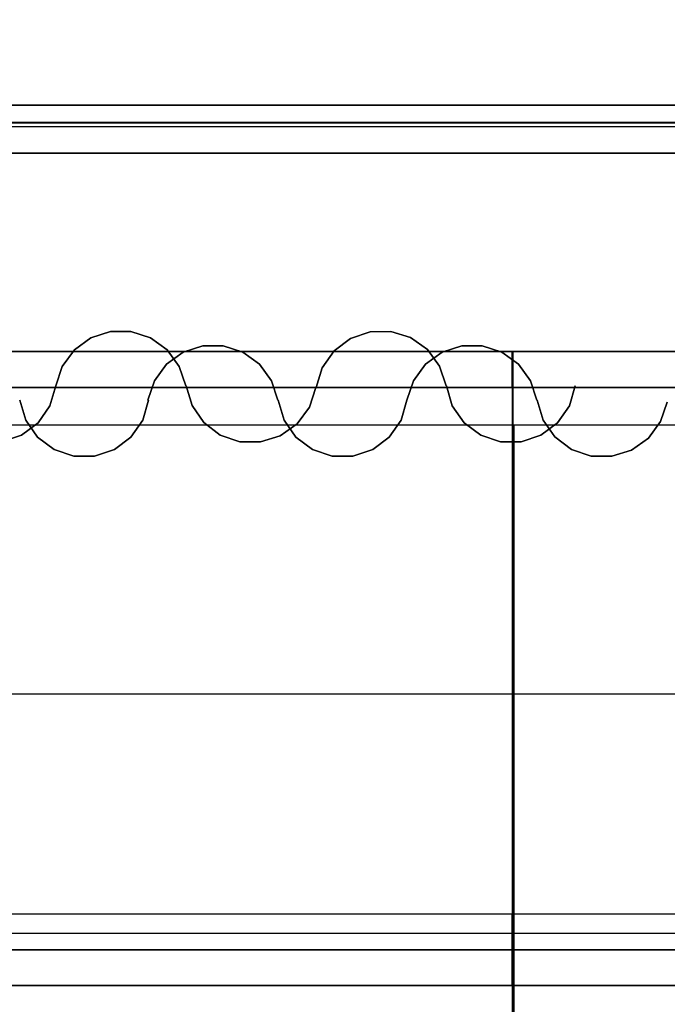
# Model space of a CAD drawing. Units: metres. Extents: x -64750 to 13, y -28 to 22.
# Drawn here: x 1 to 2, y 10 to 12 of the extents above; entities that cross this region are included whole.
import ezdxf

# ---------------------------------------------------------------- set-up
doc = ezdxf.new("R2010")
doc.units = ezdxf.units.M
doc.header["$MEASUREMENT"] = 0
for name, color, linetype, true_color in [('B_MUR', 7, 'Continuous', 0x1e1e1e), ('B_SCENE', 7, 'Continuous', 0x1e1e1e), ('B_SOL', 7, 'Continuous', 0x808000), ('R_repere quadri', 7, 'Continuous', 0x0000a0), ('S_IPN', 9, 'Continuous', 0x808080), ('S_PASSERELLE', 7, 'Continuous', 0x80ffff), ('S_PORTEUSE ELECTRIQUE', 7, 'Continuous', 0x8080c0), ('S_PORTEUSE FIXE', 7, 'Continuous', 0xff8000), ('V_RIDEAU AV SCENE', 7, 'Continuous', 0xc40000)]:
    doc.layers.add(name, color=color, linetype=linetype, true_color=true_color)

# ---------------------------------------------------------------- blocks, each defined once
blk = doc.blocks.new('pratiquable')
at = {"extrusion": (0, 1, 0)}
for p, q in [((-1499.9975, 0, -64741.9788), (-1500.9975, 0, -64741.9788)), ((-1500.9975, 0, -64741.9788), (-1500.9975, 0, -64739.9788)), ((-1500.9975, 0, -64739.9788), (-1499.9975, 0, -64739.9788)), ((-1499.9975, 0, -64739.9788), (-1499.9975, 0, -64741.9788))]:
    blk.add_line(p, q, dxfattribs=at)
for p, q in [((-1500.9975, 0, -64739.9788), (-1500.9975, -0.1, -64739.9788)), ((-1500.9975, 0, -64741.9788), (-1500.9975, -0.1, -64741.9788)), ((-1500.9975, -0.1, -64739.9788), (-1500.9975, -0.1, -64739.9788)), ((-1500.9975, -0.1, -64739.9788), (-1499.9975, -0.1, -64739.9788)), ((-1500.9975, -0.1, -64741.9788), (-1500.9975, -0.1, -64741.9788)), ((-1500.9975, -0.1, -64741.9788), (-1499.9975, -0.1, -64741.9788)), ((-1500.9975, -0.1, -64739.9788), (-1500.9975, -0.1, -64741.9788)), ((-1500.9975, -0.1, -64739.9788), (-1500.9975, -0.9, -64741.9788)), ((-1500.9975, -0.1, -64741.9788), (-1500.9975, -0.9, -64739.9788)), ((-1500.9373, -0.9, -64739.9788), (-1500.9375, -0.1, -64741.9788)), ((-1500.9375, -0.9, -64741.9788), (-1500.9375, -0.1, -64739.9788)), ((-1500.0576, -0.9, -64739.9788), (-1500.0575, -0.1, -64741.9788)), ((-1499.9975, -0.1, -64739.9788), (-1500.0576, -0.1, -64739.9788)), ((-1500.0576, -0.1, -64739.9788), (-1500.0576, -0.9, -64741.9788)), ((-1499.9975, -0.9, -64739.9788), (-1499.9975, -0.1, -64741.9788)), ((-1499.9975, -0.9, -64741.9788), (-1499.9975, -0.1, -64739.9788)), ((-1500.9975, -0.9, -64739.9788), (-1500.9975, -0.9, -64739.9788)), ((-1500.9975, -0.9, -64739.9788), (-1500.9373, -0.9, -64739.9788)), ((-1500.9375, -0.9, -64741.9788), (-1500.9975, -0.9, -64741.9788)), ((-1499.9975, -0.9, -64739.9788), (-1500.0576, -0.9, -64739.9788)), ((-1500.0576, -0.9, -64741.9788), (-1499.9975, -0.9, -64741.9788)), ((-1499.9975, -0.9, -64741.9788), (-1499.9975, -0.9, -64741.9788)), ((-1499.9975, -0.9, -64739.9788), (-1499.9975, -0.9, -64739.9788))]:
    blk.add_line(p, q)
at = {"extrusion": (1, 0, 0)}
for p, q in [((-1499.9975, 0, -64739.9788), (-1499.9975, -0.1, -64739.9788)), ((-1499.9975, -0.1, -64741.9788), (-1499.9975, 0, -64741.9788)), ((-1499.9975, -0.1, -64739.9788), (-1499.9975, -0.1, -64741.9788)), ((-1499.9975, -0.1, -64741.9788), (-1499.9975, -0.1, -64741.9788))]:
    blk.add_line(p, q, dxfattribs=at)

msp = doc.modelspace()

# ---------------------------------------------------------------- linework, layer by layer
at = {"layer": 'R_repere quadri'}
msp.add_line((-10.0051, 11), (9.9949, 11), dxfattribs=at)
msp.add_polyline3d([(2, 11, 0), (2, 0.0103, 0)], dxfattribs=at)
at = {"layer": 'S_PASSERELLE'}
for p, q in [((11.013, 11.505, 8.052), (-11, 11.505, 8.052)), ((11.013, 11.504, 8.551), (-11, 11.504, 8.551))]:
    msp.add_line(p, q, dxfattribs=at)
at = {"layer": 'S_PORTEUSE ELECTRIQUE'}
for p, q in [((-10.07, 11, 7.8), (10.07, 11, 7.8)), ((-10.07, 10.15, 7.8), (10.07, 10.15, 7.8))]:
    msp.add_line(p, q, dxfattribs=at)
at = {"layer": 'S_PORTEUSE FIXE'}
msp.add_line((-10.07, 10.55, 7.8), (10.07, 10.55, 7.8), dxfattribs=at)

# ---------------------------------------------------------------- block references
at = {"layer": 'B_MUR', "extrusion": (-1, 0, 0.00083138)}
for p in [(1489.8751, 0.9022, 64739.9816), (1489.8751, 0.9022, 64737.9815), (1490.875, 0.9022, 64739.9816), (1490.875, 0.9022, 64737.9815)]:
    msp.add_blockref('pratiquable', p, dxfattribs=at)

# ---------------------------------------------------------------- meshes
at = {"layer": 'B_MUR'}
mesh = msp.add_polyface(dxfattribs=at)
corners = [(-11.013, 12.648, 7.6), (11.013, 12.648, 7.6), (11.013, 11.498, 7.6), (-11.019, 11.498, 7.6)]
mesh.append_faces([[corners[k] for k in face] for face in [(0, 1, 2, 3)]])
at = {"layer": 'B_SCENE', "lineweight": 70}
mesh = msp.add_polyface(dxfattribs=at)
corners = [(-10, -0.027), (10, -0.027), (10, 11.973), (-10, 11.973), (-10, -0.027, 0.8), (10, -0.027, 0.8), (10, 11.973, 0.8), (-10, 11.973, 0.8)]
mesh.append_faces([[corners[k] for k in face] for face in [(5, 4, 7, 6), (1, 0, 4, 5), (3, 2, 6, 7), (0, 3, 7, 4), (2, 1, 5, 6), (0, 1, 2, 3)]])
at = {"layer": 'B_SOL'}
mesh = msp.add_polyface(dxfattribs=at)
corners = [(-12.52, -26.202), (12.52, -26.202), (12.52, 12.654), (-12.551, 12.654)]
mesh.append_faces([[corners[k] for k in face] for face in [(0, 1, 2, 3)]])
at = {"layer": 'S_IPN'}
mesh = msp.add_polyface(dxfattribs=at)
corners = [(0.037, 11.454, 7.598), (3.059, 11.454, 9.8), (3.059, 11.454, 9.72), (0.15, 11.454, 7.598), (0.037, 11.534, 7.598), (3.059, 11.534, 9.8), (3.059, 11.534, 9.72), (0.15, 11.534, 7.598)]
mesh.append_faces([[corners[k] for k in face] for face in [(4, 5, 1, 0), (5, 6, 2, 1), (6, 7, 3, 2), (7, 4, 0, 3)]])
mesh.append_faces([[corners[k] for k in face] for face in [(0, 2, 3)]], dxfattribs={"vtx0": -1})
mesh.append_faces([[corners[k] for k in face] for face in [(7, 6, 4)]], dxfattribs={"vtx1": -1})
mesh.append_faces([[corners[k] for k in face] for face in [(0, 1, 2), (6, 5, 4)]], dxfattribs={"vtx2": -1})
at = {"layer": 'V_RIDEAU AV SCENE'}
mesh = msp.add_polyface(dxfattribs=at)
corners = [(1.2938, 11.1451, 7.398), (1.266, 11.1251, 7.398), (1.266, 11.1251, 0.788), (1.2938, 11.1451, 0.788)]
mesh.append_faces([[corners[k] for k in face] for face in [(0, 1, 2, 3)]])
mesh = msp.add_polyface(dxfattribs=at)
corners = [(1.3264, 11.1557, 7.398), (1.2938, 11.1451, 7.398), (1.2938, 11.1451, 0.788), (1.3264, 11.1557, 0.788)]
mesh.append_faces([[corners[k] for k in face] for face in [(0, 1, 2, 3)]])
mesh = msp.add_polyface(dxfattribs=at)
corners = [(1.3606, 11.1557, 7.398), (1.3264, 11.1557, 7.398), (1.3264, 11.1557, 0.788), (1.3606, 11.1557, 0.788)]
mesh.append_faces([[corners[k] for k in face] for face in [(0, 1, 2, 3)]])
mesh = msp.add_polyface(dxfattribs=at)
corners = [(1.3932, 11.1451, 7.398), (1.3606, 11.1557, 7.398), (1.3606, 11.1557, 0.788), (1.3932, 11.1451, 0.788)]
mesh.append_faces([[corners[k] for k in face] for face in [(0, 1, 2, 3)]])
mesh = msp.add_polyface(dxfattribs=at)
corners = [(1.421, 11.1251, 7.398), (1.3932, 11.1451, 7.398), (1.3932, 11.1451, 0.788), (1.421, 11.1251, 0.788)]
mesh.append_faces([[corners[k] for k in face] for face in [(0, 1, 2, 3)]])
mesh = msp.add_polyface(dxfattribs=at)
corners = [(1.7273, 11.1442, 7.398), (1.6997, 11.1234, 7.398), (1.6997, 11.1234, 0.788), (1.7273, 11.1442, 0.788)]
mesh.append_faces([[corners[k] for k in face] for face in [(0, 1, 2, 3)]])
mesh = msp.add_polyface(dxfattribs=at)
corners = [(1.76, 11.1554, 7.398), (1.7273, 11.1442, 7.398), (1.7273, 11.1442, 0.788), (1.76, 11.1554, 0.788)]
mesh.append_faces([[corners[k] for k in face] for face in [(0, 1, 2, 3)]])
mesh = msp.add_polyface(dxfattribs=at)
corners = [(1.7945, 11.1559, 7.398), (1.76, 11.1554, 7.398), (1.76, 11.1554, 0.788), (1.7945, 11.1559, 0.788)]
mesh.append_faces([[corners[k] for k in face] for face in [(0, 1, 2, 3)]])
mesh = msp.add_polyface(dxfattribs=at)
corners = [(1.8275, 11.1456, 7.398), (1.7945, 11.1559, 7.398), (1.7945, 11.1559, 0.788), (1.8275, 11.1456, 0.788)]
mesh.append_faces([[corners[k] for k in face] for face in [(0, 1, 2, 3)]])
mesh = msp.add_polyface(dxfattribs=at)
corners = [(1.8556, 11.1256, 7.398), (1.8275, 11.1456, 7.398), (1.8275, 11.1456, 0.788), (1.8556, 11.1256, 0.788)]
mesh.append_faces([[corners[k] for k in face] for face in [(0, 1, 2, 3)]])
mesh = msp.add_polyface(dxfattribs=at)
corners = [(1.4804, 11.1317, 7.398), (1.4478, 11.1211, 7.398), (1.4478, 11.1211, 0.788), (1.4804, 11.1317, 0.788)]
mesh.append_faces([[corners[k] for k in face] for face in [(0, 1, 2, 3)]])
mesh = msp.add_polyface(dxfattribs=at)
corners = [(1.5146, 11.1317, 7.398), (1.4804, 11.1317, 7.398), (1.4804, 11.1317, 0.788), (1.5146, 11.1317, 0.788)]
mesh.append_faces([[corners[k] for k in face] for face in [(0, 1, 2, 3)]])
mesh = msp.add_polyface(dxfattribs=at)
corners = [(1.5472, 11.1211, 7.398), (1.5146, 11.1317, 7.398), (1.5146, 11.1317, 0.788), (1.5472, 11.1211, 0.788)]
mesh.append_faces([[corners[k] for k in face] for face in [(0, 1, 2, 3)]])
mesh = msp.add_polyface(dxfattribs=at)
corners = [(1.9129, 11.1317, 7.398), (1.8803, 11.1211, 7.398), (1.8803, 11.1211, 0.788), (1.9129, 11.1317, 0.788)]
mesh.append_faces([[corners[k] for k in face] for face in [(0, 1, 2, 3)]])
mesh = msp.add_polyface(dxfattribs=at)
corners = [(1.9471, 11.1317, 7.398), (1.9129, 11.1317, 7.398), (1.9129, 11.1317, 0.788), (1.9471, 11.1317, 0.788)]
mesh.append_faces([[corners[k] for k in face] for face in [(0, 1, 2, 3)]])
mesh = msp.add_polyface(dxfattribs=at)
corners = [(1.9797, 11.1211, 7.398), (1.9471, 11.1317, 7.398), (1.9471, 11.1317, 0.788), (1.9797, 11.1211, 0.788)]
mesh.append_faces([[corners[k] for k in face] for face in [(0, 1, 2, 3)]])
mesh = msp.add_polyface(dxfattribs=at)
corners = [(1.266, 11.1251, 7.398), (1.2458, 11.0975, 7.398), (1.2458, 11.0975, 0.788), (1.266, 11.1251, 0.788)]
mesh.append_faces([[corners[k] for k in face] for face in [(0, 1, 2, 3)]])
mesh = msp.add_polyface(dxfattribs=at)
corners = [(1.4478, 11.1211, 7.398), (1.42, 11.1011, 7.398), (1.42, 11.1011, 0.788), (1.4478, 11.1211, 0.788)]
mesh.append_faces([[corners[k] for k in face] for face in [(0, 1, 2, 3)]])
mesh = msp.add_polyface(dxfattribs=at)
corners = [(1.4412, 11.0975, 7.398), (1.421, 11.1251, 7.398), (1.421, 11.1251, 0.788), (1.4412, 11.0975, 0.788)]
mesh.append_faces([[corners[k] for k in face] for face in [(0, 1, 2, 3)]])
mesh = msp.add_polyface(dxfattribs=at)
corners = [(1.575, 11.1011, 7.398), (1.5472, 11.1211, 7.398), (1.5472, 11.1211, 0.788), (1.575, 11.1011, 0.788)]
mesh.append_faces([[corners[k] for k in face] for face in [(0, 1, 2, 3)]])
mesh = msp.add_polyface(dxfattribs=at)
corners = [(1.6997, 11.1234, 7.398), (1.68, 11.0951, 7.398), (1.68, 11.0951, 0.788), (1.6997, 11.1234, 0.788)]
mesh.append_faces([[corners[k] for k in face] for face in [(0, 1, 2, 3)]])
mesh = msp.add_polyface(dxfattribs=at)
corners = [(1.8803, 11.1211, 7.398), (1.8525, 11.1011, 7.398), (1.8525, 11.1011, 0.788), (1.8803, 11.1211, 0.788)]
mesh.append_faces([[corners[k] for k in face] for face in [(0, 1, 2, 3)]])
mesh = msp.add_polyface(dxfattribs=at)
corners = [(1.8761, 11.0978, 7.398), (1.8556, 11.1256, 7.398), (1.8556, 11.1256, 0.788), (1.8761, 11.0978, 0.788)]
mesh.append_faces([[corners[k] for k in face] for face in [(0, 1, 2, 3)]])
mesh = msp.add_polyface(dxfattribs=at)
corners = [(2.0075, 11.1011, 7.398), (1.9797, 11.1211, 7.398), (1.9797, 11.1211, 0.788), (2.0075, 11.1011, 0.788)]
mesh.append_faces([[corners[k] for k in face] for face in [(0, 1, 2, 3)]])
mesh = msp.add_polyface(dxfattribs=at)
corners = [(1.2458, 11.0975, 7.398), (1.235, 11.065, 7.398), (1.235, 11.065, 0.788), (1.2458, 11.0975, 0.788)]
mesh.append_faces([[corners[k] for k in face] for face in [(0, 1, 2, 3)]])
mesh = msp.add_polyface(dxfattribs=at)
corners = [(1.42, 11.1011, 7.398), (1.3998, 11.0735, 7.398), (1.3998, 11.0735, 0.788), (1.42, 11.1011, 0.788)]
mesh.append_faces([[corners[k] for k in face] for face in [(0, 1, 2, 3)]])
mesh = msp.add_polyface(dxfattribs=at)
corners = [(1.452, 11.065, 7.398), (1.4412, 11.0975, 7.398), (1.4412, 11.0975, 0.788), (1.452, 11.065, 0.788)]
mesh.append_faces([[corners[k] for k in face] for face in [(0, 1, 2, 3)]])
mesh = msp.add_polyface(dxfattribs=at)
corners = [(1.5952, 11.0735, 7.398), (1.575, 11.1011, 7.398), (1.575, 11.1011, 0.788), (1.5952, 11.0735, 0.788)]
mesh.append_faces([[corners[k] for k in face] for face in [(0, 1, 2, 3)]])
mesh = msp.add_polyface(dxfattribs=at)
corners = [(1.68, 11.0951, 7.398), (1.67, 11.062, 7.398), (1.67, 11.062, 0.788), (1.68, 11.0951, 0.788)]
mesh.append_faces([[corners[k] for k in face] for face in [(0, 1, 2, 3)]])
mesh = msp.add_polyface(dxfattribs=at)
corners = [(1.8525, 11.1011, 7.398), (1.8323, 11.0735, 7.398), (1.8323, 11.0735, 0.788), (1.8525, 11.1011, 0.788)]
mesh.append_faces([[corners[k] for k in face] for face in [(0, 1, 2, 3)]])
mesh = msp.add_polyface(dxfattribs=at)
corners = [(1.887, 11.065, 7.398), (1.8761, 11.0978, 7.398), (1.8761, 11.0978, 0.788), (1.887, 11.065, 0.788)]
mesh.append_faces([[corners[k] for k in face] for face in [(0, 1, 2, 3)]])
mesh = msp.add_polyface(dxfattribs=at)
corners = [(2.0277, 11.0735, 7.398), (2.0075, 11.1011, 7.398), (2.0075, 11.1011, 0.788), (2.0277, 11.0735, 0.788)]
mesh.append_faces([[corners[k] for k in face] for face in [(0, 1, 2, 3)]])
mesh = msp.add_polyface(dxfattribs=at)
corners = [(1.2253, 11.0317, 7.398), (1.235, 11.065, 7.398), (1.235, 11.065, 0.788), (1.2253, 11.0317, 0.788)]
mesh.append_faces([[corners[k] for k in face] for face in [(0, 1, 2, 3)]])
mesh = msp.add_polyface(dxfattribs=at)
corners = [(1.3998, 11.0735, 7.398), (1.389, 11.041, 7.398), (1.389, 11.041, 0.788), (1.3998, 11.0735, 0.788)]
mesh.append_faces([[corners[k] for k in face] for face in [(0, 1, 2, 3)]])
mesh = msp.add_polyface(dxfattribs=at)
corners = [(1.4525, 11.065, 7.398), (1.4625, 11.0319, 7.398), (1.4625, 11.0319, 0.788), (1.4525, 11.065, 0.788)]
mesh.append_faces([[corners[k] for k in face] for face in [(0, 1, 2, 3)]])
mesh = msp.add_polyface(dxfattribs=at)
corners = [(1.606, 11.041, 7.398), (1.5952, 11.0735, 7.398), (1.5952, 11.0735, 0.788), (1.606, 11.041, 0.788)]
mesh.append_faces([[corners[k] for k in face] for face in [(0, 1, 2, 3)]])
mesh = msp.add_polyface(dxfattribs=at)
corners = [(1.6586, 11.0292, 7.398), (1.6695, 11.062, 7.398), (1.6695, 11.062, 0.788), (1.6586, 11.0292, 0.788)]
mesh.append_faces([[corners[k] for k in face] for face in [(0, 1, 2, 3)]])
mesh = msp.add_polyface(dxfattribs=at)
corners = [(1.8323, 11.0735, 7.398), (1.8215, 11.041, 7.398), (1.8215, 11.041, 0.788), (1.8323, 11.0735, 0.788)]
mesh.append_faces([[corners[k] for k in face] for face in [(0, 1, 2, 3)]])
mesh = msp.add_polyface(dxfattribs=at)
corners = [(1.8875, 11.065, 7.398), (1.8972, 11.0317, 7.398), (1.8972, 11.0317, 0.788), (1.8875, 11.065, 0.788)]
mesh.append_faces([[corners[k] for k in face] for face in [(0, 1, 2, 3)]])
mesh = msp.add_polyface(dxfattribs=at)
corners = [(2.0385, 11.041, 7.398), (2.0277, 11.0735, 7.398), (2.0277, 11.0735, 0.788), (2.0385, 11.041, 0.788)]
mesh.append_faces([[corners[k] for k in face] for face in [(0, 1, 2, 3)]])
mesh = msp.add_polyface(dxfattribs=at)
corners = [(2.0928, 11.0317, 7.398), (2.1025, 11.065, 7.398), (2.1025, 11.065, 0.788), (2.0928, 11.0317, 0.788)]
mesh.append_faces([[corners[k] for k in face] for face in [(0, 1, 2, 3)]])
mesh = msp.add_polyface(dxfattribs=at)
corners = [(1.175, 11.041, 7.398), (1.1847, 11.0077, 7.398), (1.1847, 11.0077, 0.788), (1.175, 11.041, 0.788)]
mesh.append_faces([[corners[k] for k in face] for face in [(0, 1, 2, 3)]])
mesh = msp.add_polyface(dxfattribs=at)
corners = [(1.2055, 11.0032, 7.398), (1.2253, 11.0317, 7.398), (1.2253, 11.0317, 0.788), (1.2055, 11.0032, 0.788)]
mesh.append_faces([[corners[k] for k in face] for face in [(0, 1, 2, 3)]])
mesh = msp.add_polyface(dxfattribs=at)
corners = [(1.3803, 11.0077, 7.398), (1.39, 11.041, 7.398), (1.39, 11.041, 0.788), (1.3803, 11.0077, 0.788)]
mesh.append_faces([[corners[k] for k in face] for face in [(0, 1, 2, 3)]])
mesh = msp.add_polyface(dxfattribs=at)
corners = [(1.4625, 11.0319, 7.398), (1.4822, 11.0036, 7.398), (1.4822, 11.0036, 0.788), (1.4625, 11.0319, 0.788)]
mesh.append_faces([[corners[k] for k in face] for face in [(0, 1, 2, 3)]])
mesh = msp.add_polyface(dxfattribs=at)
corners = [(1.6065, 11.041, 7.398), (1.6162, 11.0077, 7.398), (1.6162, 11.0077, 0.788), (1.6065, 11.041, 0.788)]
mesh.append_faces([[corners[k] for k in face] for face in [(0, 1, 2, 3)]])
mesh = msp.add_polyface(dxfattribs=at)
corners = [(1.6381, 11.0015, 7.398), (1.6586, 11.0292, 7.398), (1.6586, 11.0292, 0.788), (1.6381, 11.0015, 0.788)]
mesh.append_faces([[corners[k] for k in face] for face in [(0, 1, 2, 3)]])
mesh = msp.add_polyface(dxfattribs=at)
corners = [(1.8118, 11.0077, 7.398), (1.8215, 11.041, 7.398), (1.8215, 11.041, 0.788), (1.8118, 11.0077, 0.788)]
mesh.append_faces([[corners[k] for k in face] for face in [(0, 1, 2, 3)]])
mesh = msp.add_polyface(dxfattribs=at)
corners = [(1.8972, 11.0317, 7.398), (1.917, 11.0032, 7.398), (1.917, 11.0032, 0.788), (1.8972, 11.0317, 0.788)]
mesh.append_faces([[corners[k] for k in face] for face in [(0, 1, 2, 3)]])
mesh = msp.add_polyface(dxfattribs=at)
corners = [(2.039, 11.041, 7.398), (2.049, 11.0079, 7.398), (2.049, 11.0079, 0.788), (2.039, 11.041, 0.788)]
mesh.append_faces([[corners[k] for k in face] for face in [(0, 1, 2, 3)]])
mesh = msp.add_polyface(dxfattribs=at)
corners = [(2.073, 11.0032, 7.398), (2.0928, 11.0317, 7.398), (2.0928, 11.0317, 0.788), (2.073, 11.0032, 0.788)]
mesh.append_faces([[corners[k] for k in face] for face in [(0, 1, 2, 3)]])
mesh = msp.add_polyface(dxfattribs=at)
corners = [(2.2451, 11.0052, 7.398), (2.256, 11.038, 7.398), (2.256, 11.038, 0.788), (2.2451, 11.0052, 0.788)]
mesh.append_faces([[corners[k] for k in face] for face in [(0, 1, 2, 3)]])
mesh = msp.add_polyface(dxfattribs=at)
corners = [(1.1778, 10.9824, 7.398), (1.2055, 11.0032, 7.398), (1.2055, 11.0032, 0.788), (1.1778, 10.9824, 0.788)]
mesh.append_faces([[corners[k] for k in face] for face in [(0, 1, 2, 3)]])
mesh = msp.add_polyface(dxfattribs=at)
corners = [(1.1847, 11.0077, 7.398), (1.2045, 10.9792, 7.398), (1.2045, 10.9792, 0.788), (1.1847, 11.0077, 0.788)]
mesh.append_faces([[corners[k] for k in face] for face in [(0, 1, 2, 3)]])
mesh = msp.add_polyface(dxfattribs=at)
corners = [(1.3605, 10.9792, 7.398), (1.3803, 11.0077, 7.398), (1.3803, 11.0077, 0.788), (1.3605, 10.9792, 0.788)]
mesh.append_faces([[corners[k] for k in face] for face in [(0, 1, 2, 3)]])
mesh = msp.add_polyface(dxfattribs=at)
corners = [(1.4822, 11.0036, 7.398), (1.5098, 10.9828, 7.398), (1.5098, 10.9828, 0.788), (1.4822, 11.0036, 0.788)]
mesh.append_faces([[corners[k] for k in face] for face in [(0, 1, 2, 3)]])
mesh = msp.add_polyface(dxfattribs=at)
corners = [(1.61, 10.9814, 7.398), (1.6381, 11.0015, 7.398), (1.6381, 11.0015, 0.788), (1.61, 10.9814, 0.788)]
mesh.append_faces([[corners[k] for k in face] for face in [(0, 1, 2, 3)]])
mesh = msp.add_polyface(dxfattribs=at)
corners = [(1.6162, 11.0077, 7.398), (1.636, 10.9792, 7.398), (1.636, 10.9792, 0.788), (1.6162, 11.0077, 0.788)]
mesh.append_faces([[corners[k] for k in face] for face in [(0, 1, 2, 3)]])
mesh = msp.add_polyface(dxfattribs=at)
corners = [(1.792, 10.9792, 7.398), (1.8118, 11.0077, 7.398), (1.8118, 11.0077, 0.788), (1.792, 10.9792, 0.788)]
mesh.append_faces([[corners[k] for k in face] for face in [(0, 1, 2, 3)]])
mesh = msp.add_polyface(dxfattribs=at)
corners = [(1.917, 11.0032, 7.398), (1.9447, 10.9824, 7.398), (1.9447, 10.9824, 0.788), (1.917, 11.0032, 0.788)]
mesh.append_faces([[corners[k] for k in face] for face in [(0, 1, 2, 3)]])
mesh = msp.add_polyface(dxfattribs=at)
corners = [(2.0453, 10.9824, 7.398), (2.073, 11.0032, 7.398), (2.073, 11.0032, 0.788), (2.0453, 10.9824, 0.788)]
mesh.append_faces([[corners[k] for k in face] for face in [(0, 1, 2, 3)]])
mesh = msp.add_polyface(dxfattribs=at)
corners = [(2.049, 11.0079, 7.398), (2.0687, 10.9796, 7.398), (2.0687, 10.9796, 0.788), (2.049, 11.0079, 0.788)]
mesh.append_faces([[corners[k] for k in face] for face in [(0, 1, 2, 3)]])
mesh = msp.add_polyface(dxfattribs=at)
corners = [(2.2246, 10.9775, 7.398), (2.2451, 11.0052, 7.398), (2.2451, 11.0052, 0.788), (2.2246, 10.9775, 0.788)]
mesh.append_faces([[corners[k] for k in face] for face in [(0, 1, 2, 3)]])
mesh = msp.add_polyface(dxfattribs=at)
corners = [(1.1448, 10.9714, 7.398), (1.1778, 10.9824, 7.398), (1.1778, 10.9824, 0.788), (1.1448, 10.9714, 0.788)]
mesh.append_faces([[corners[k] for k in face] for face in [(0, 1, 2, 3)]])
mesh = msp.add_polyface(dxfattribs=at)
corners = [(1.2045, 10.9792, 7.398), (1.2322, 10.9584, 7.398), (1.2322, 10.9584, 0.788), (1.2045, 10.9792, 0.788)]
mesh.append_faces([[corners[k] for k in face] for face in [(0, 1, 2, 3)]])
mesh = msp.add_polyface(dxfattribs=at)
corners = [(1.3328, 10.9584, 7.398), (1.3605, 10.9792, 7.398), (1.3605, 10.9792, 0.788), (1.3328, 10.9584, 0.788)]
mesh.append_faces([[corners[k] for k in face] for face in [(0, 1, 2, 3)]])
mesh = msp.add_polyface(dxfattribs=at)
corners = [(1.5098, 10.9828, 7.398), (1.5425, 10.9716, 7.398), (1.5425, 10.9716, 0.788), (1.5098, 10.9828, 0.788)]
mesh.append_faces([[corners[k] for k in face] for face in [(0, 1, 2, 3)]])
mesh = msp.add_polyface(dxfattribs=at)
corners = [(1.577, 10.9712, 7.398), (1.61, 10.9814, 7.398), (1.61, 10.9814, 0.788), (1.577, 10.9712, 0.788)]
mesh.append_faces([[corners[k] for k in face] for face in [(0, 1, 2, 3)]])
mesh = msp.add_polyface(dxfattribs=at)
corners = [(1.636, 10.9792, 7.398), (1.6637, 10.9584, 7.398), (1.6637, 10.9584, 0.788), (1.636, 10.9792, 0.788)]
mesh.append_faces([[corners[k] for k in face] for face in [(0, 1, 2, 3)]])
mesh = msp.add_polyface(dxfattribs=at)
corners = [(1.7643, 10.9584, 7.398), (1.792, 10.9792, 7.398), (1.792, 10.9792, 0.788), (1.7643, 10.9584, 0.788)]
mesh.append_faces([[corners[k] for k in face] for face in [(0, 1, 2, 3)]])
mesh = msp.add_polyface(dxfattribs=at)
corners = [(1.9447, 10.9824, 7.398), (1.9777, 10.9714, 7.398), (1.9777, 10.9714, 0.788), (1.9447, 10.9824, 0.788)]
mesh.append_faces([[corners[k] for k in face] for face in [(0, 1, 2, 3)]])
mesh = msp.add_polyface(dxfattribs=at)
corners = [(2.0123, 10.9714, 7.398), (2.0453, 10.9824, 7.398), (2.0453, 10.9824, 0.788), (2.0123, 10.9714, 0.788)]
mesh.append_faces([[corners[k] for k in face] for face in [(0, 1, 2, 3)]])
mesh = msp.add_polyface(dxfattribs=at)
corners = [(2.0687, 10.9796, 7.398), (2.0963, 10.9588, 7.398), (2.0963, 10.9588, 0.788), (2.0687, 10.9796, 0.788)]
mesh.append_faces([[corners[k] for k in face] for face in [(0, 1, 2, 3)]])
mesh = msp.add_polyface(dxfattribs=at)
corners = [(1.5425, 10.9716, 7.398), (1.577, 10.9712, 7.398), (1.577, 10.9712, 0.788), (1.5425, 10.9716, 0.788)]
mesh.append_faces([[corners[k] for k in face] for face in [(0, 1, 2, 3)]])
mesh = msp.add_polyface(dxfattribs=at)
corners = [(1.9777, 10.9714, 7.398), (2.0123, 10.9714, 7.398), (2.0123, 10.9714, 0.788), (1.9777, 10.9714, 0.788)]
mesh.append_faces([[corners[k] for k in face] for face in [(0, 1, 2, 3)]])
mesh = msp.add_polyface(dxfattribs=at)
corners = [(2.1965, 10.9574, 7.398), (2.2246, 10.9775, 7.398), (2.2246, 10.9775, 0.788), (2.1965, 10.9574, 0.788)]
mesh.append_faces([[corners[k] for k in face] for face in [(0, 1, 2, 3)]])
mesh = msp.add_polyface(dxfattribs=at)
corners = [(1.2322, 10.9584, 7.398), (1.2652, 10.9474, 7.398), (1.2652, 10.9474, 0.788), (1.2322, 10.9584, 0.788)]
mesh.append_faces([[corners[k] for k in face] for face in [(0, 1, 2, 3)]])
mesh = msp.add_polyface(dxfattribs=at)
corners = [(1.2652, 10.9474, 7.398), (1.2998, 10.9474, 7.398), (1.2998, 10.9474, 0.788), (1.2652, 10.9474, 0.788)]
mesh.append_faces([[corners[k] for k in face] for face in [(0, 1, 2, 3)]])
mesh = msp.add_polyface(dxfattribs=at)
corners = [(1.2998, 10.9474, 7.398), (1.3328, 10.9584, 7.398), (1.3328, 10.9584, 0.788), (1.2998, 10.9474, 0.788)]
mesh.append_faces([[corners[k] for k in face] for face in [(0, 1, 2, 3)]])
mesh = msp.add_polyface(dxfattribs=at)
corners = [(1.6637, 10.9584, 7.398), (1.6967, 10.9474, 7.398), (1.6967, 10.9474, 0.788), (1.6637, 10.9584, 0.788)]
mesh.append_faces([[corners[k] for k in face] for face in [(0, 1, 2, 3)]])
mesh = msp.add_polyface(dxfattribs=at)
corners = [(1.6967, 10.9474, 7.398), (1.7313, 10.9474, 7.398), (1.7313, 10.9474, 0.788), (1.6967, 10.9474, 0.788)]
mesh.append_faces([[corners[k] for k in face] for face in [(0, 1, 2, 3)]])
mesh = msp.add_polyface(dxfattribs=at)
corners = [(1.7313, 10.9474, 7.398), (1.7643, 10.9584, 7.398), (1.7643, 10.9584, 0.788), (1.7313, 10.9474, 0.788)]
mesh.append_faces([[corners[k] for k in face] for face in [(0, 1, 2, 3)]])
mesh = msp.add_polyface(dxfattribs=at)
corners = [(2.0963, 10.9588, 7.398), (2.129, 10.9476, 7.398), (2.129, 10.9476, 0.788), (2.0963, 10.9588, 0.788)]
mesh.append_faces([[corners[k] for k in face] for face in [(0, 1, 2, 3)]])
mesh = msp.add_polyface(dxfattribs=at)
corners = [(2.129, 10.9476, 7.398), (2.1635, 10.9472, 7.398), (2.1635, 10.9472, 0.788), (2.129, 10.9476, 0.788)]
mesh.append_faces([[corners[k] for k in face] for face in [(0, 1, 2, 3)]])
mesh = msp.add_polyface(dxfattribs=at)
corners = [(2.1635, 10.9472, 7.398), (2.1965, 10.9574, 7.398), (2.1965, 10.9574, 0.788), (2.1635, 10.9472, 0.788)]
mesh.append_faces([[corners[k] for k in face] for face in [(0, 1, 2, 3)]])

doc.saveas('drawing.dxf')
